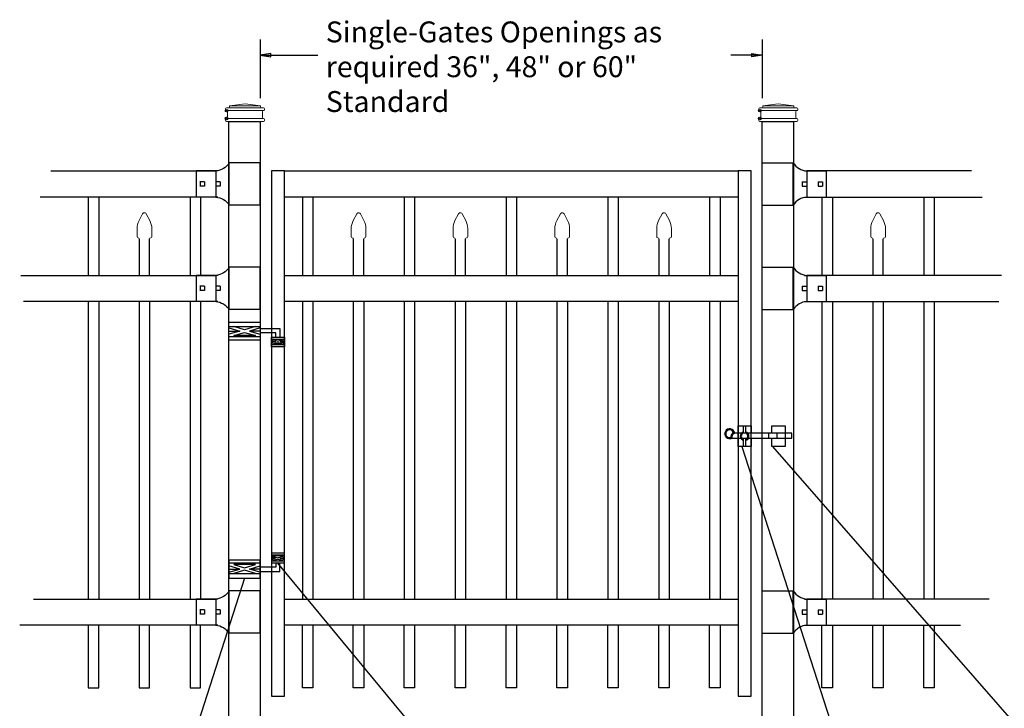
# Model space of a CAD drawing. Units: inches. Extents: x 28 to 583, y 34 to 400.
# Drawn here: x 80 to 174, y 269 to 335 of the extents above; entities that cross this region are included whole.
import ezdxf

# ---------------------------------------------------------------- set-up
doc = ezdxf.new("R2010")
doc.units = ezdxf.units.IN
doc.header["$MEASUREMENT"] = 0
for name, color, linetype in [('3D OBJECT 1', 250, 'Continuous'), ('DIMENSION 1', 250, 'Continuous'), ('GATE POST 1', 250, 'Continuous'), ('Layer 1', 250, 'Continuous'), ('PICKETS 1', 250, 'Continuous'), ('RAILS 1', 250, 'Continuous')]:
    doc.layers.add(name, color=color, linetype=linetype)
doc.styles.get("Standard").update_dxf_attribs({"font": 'Verdana.ttf'})

# ---------------------------------------------------------------- blocks, each defined once
blk = doc.blocks.new('LOCK')
blk.add_line((1033.961, 1342.416), (1035.211, 1342.416))
blk.add_line((1033.961, 1342.416), (1035.211, 1342.416))
at = {"layer": '3D OBJECT 1', "color": 250}
for p, q in [((1036.872, 1341.72), (1036.872, 1341.22)), ((1037.676, 1341.72), (1037.676, 1341.22))]:
    blk.add_line(p, q, dxfattribs=at)
for points in [[(1032.644, 1341.72), (1032.644, 1341.72)], [(1033.375, 1341.22), (1039.109, 1341.22), (1039.109, 1341.72), (1033.611, 1341.72)], [(1033.448, 1341.72), (1033.448, 1341.72)], [(1035.211, 1341.22), (1035.211, 1340.416), (1033.961, 1340.416), (1033.961, 1342.416), (1035.211, 1342.416), (1035.211, 1341.72)], [(1035.211, 1341.22), (1035.211, 1340.416), (1033.961, 1340.416), (1033.961, 1342.416), (1035.211, 1342.416), (1035.211, 1341.72)], [(1034.486, 1341.72), (1034.486, 1342.416), (1034.686, 1342.416), (1034.686, 1341.72)], [(1034.486, 1341.72), (1034.486, 1342.416), (1034.686, 1342.416), (1034.686, 1341.72)], [(1037.211, 1341.72), (1037.211, 1342.416), (1038.461, 1342.416), (1038.461, 1340.416), (1037.211, 1340.416), (1037.211, 1341.22)], [(1037.211, 1341.72), (1037.211, 1342.416), (1038.461, 1342.416), (1038.461, 1340.416), (1037.211, 1340.416), (1037.211, 1341.22)], [(1032.56, 1341.621), (1032.56, 1341.62)], [(1033.364, 1341.621), (1033.364, 1341.62)], [(1034.686, 1341.111), (1034.686, 1340.416), (1034.486, 1340.416), (1034.486, 1341.111)], [(1034.686, 1341.111), (1034.686, 1340.416), (1034.486, 1340.416), (1034.486, 1341.111)]]:
    blk.add_lwpolyline(points, dxfattribs=at)
for centre, radius, start, end in [((1033.168, 1341.652), 0.478, 8.22405, 295.58897), ((1033.168, 1341.652), 0.378, 20.15693, 284.20721), ((1033.871, 1341.281), 0.611, 115.26759, 189.09655), ((1033.871, 1341.281), 0.511, 120.64444, 187.30126), ((1034.586, 1341.416), 0.421, 103.75605, 256.24395), ((1034.586, 1341.416), 0.421, 103.75605, 256.24395), ((1034.586, 1341.416), 0.321, 108.1781, 251.8219), ((1034.586, 1341.416), 0.321, 108.1781, 251.8219), ((1034.586, 1341.416), 0.421, 283.75605, 76.24395), ((1034.586, 1341.416), 0.421, 283.75605, 76.24395), ((1034.586, 1341.416), 0.321, 288.1781, 71.8219), ((1034.586, 1341.416), 0.321, 288.1781, 71.8219)]:
    blk.add_arc(centre, radius, start, end, dxfattribs=at)
blk = doc.blocks.new('post')
at = {"layer": 'GATE POST 1', "color": 250}
blk.add_lwpolyline([(283.405, 1080.807), (283.405, 1139.718), (286.405, 1139.718), (286.405, 1080.8)], dxfattribs=at)
at = {"layer": 'Layer 1', "color": 250}
for points in [[(283.183, 1140.741), (283.183, 1140.741), (283.307, 1140.741), (283.307, 1140.741), (283.307, 1140.809), (283.251, 1140.865), (283.183, 1140.865), (283.115, 1140.865), (283.059, 1140.809), (283.059, 1140.741), (283.059, 1140.673), (283.115, 1140.617), (283.183, 1140.617), (283.251, 1140.617), (283.307, 1140.673), (283.307, 1140.741), (283.307, 1140.741), (283.183, 1140.741), (283.183, 1140.741)], [(283.183, 1139.997), (283.183, 1139.997), (283.307, 1139.997), (283.307, 1139.997), (283.307, 1140.065), (283.251, 1140.121), (283.183, 1140.121), (283.115, 1140.121), (283.059, 1140.065), (283.059, 1139.997), (283.059, 1139.929), (283.115, 1139.873), (283.183, 1139.873), (283.251, 1139.873), (283.307, 1139.929), (283.307, 1139.997), (283.307, 1139.997), (283.183, 1139.997), (283.183, 1139.997)]]:
    blk.add_open_spline(points, degree=3, knots=[0, 0, 0, 0, 0.166667, 0.166667, 0.166667, 0.333333, 0.333333, 0.333333, 0.5, 0.5, 0.5, 0.666667, 0.666667, 0.666667, 0.833333, 0.833333, 0.833333, 1, 1, 1, 1], dxfattribs=at)
at = {"layer": 'Layer 1', "color": 250, "lineweight": 20}
for points in [[(283.183, 1141.02), (283.131, 1141.02), (283.09, 1140.978), (283.09, 1140.927)], [(283.09, 1140.927), (283.09, 1140.927), (283.09, 1140.834), (283.09, 1140.834)], [(283.183, 1141.02), (283.183, 1141.02), (283.369, 1141.02), (283.369, 1141.02)], [(283.369, 1141.02), (283.42, 1141.02), (283.462, 1141.062), (283.462, 1141.113)], [(283.369, 1141.02), (283.369, 1141.02), (286.532, 1141.02), (286.532, 1141.02)], [(284.95, 1141.392), (284.95, 1141.392), (283.462, 1141.206), (283.462, 1141.206)], [(283.462, 1141.206), (283.462, 1141.206), (286.438, 1141.206), (286.438, 1141.206)], [(283.462, 1141.206), (283.462, 1141.206), (283.462, 1141.113), (283.462, 1141.113)], [(284.95, 1141.392), (284.95, 1141.392), (286.438, 1141.206), (286.438, 1141.206)], [(286.438, 1141.206), (286.438, 1141.206), (286.438, 1141.113), (286.438, 1141.113)], [(286.438, 1141.113), (286.438, 1141.061), (286.48, 1141.02), (286.531, 1141.02)], [(286.531, 1141.02), (286.531, 1141.02), (286.717, 1141.02), (286.717, 1141.02)], [(286.81, 1140.927), (286.81, 1140.979), (286.769, 1141.02), (286.717, 1141.02)], [(286.81, 1140.927), (286.81, 1140.927), (286.81, 1140.834), (286.81, 1140.834)], [(283.09, 1140.834), (283.09, 1140.782), (283.132, 1140.741), (283.183, 1140.741)], [(283.183, 1139.997), (283.131, 1139.997), (283.09, 1139.955), (283.09, 1139.904)], [(283.183, 1140.741), (283.183, 1140.741), (286.718, 1140.741), (286.718, 1140.741)], [(283.276, 1140.648), (283.276, 1140.7), (283.235, 1140.741), (283.183, 1140.741)], [(283.183, 1139.997), (283.235, 1139.997), (283.276, 1140.039), (283.276, 1140.09)], [(283.183, 1139.997), (283.183, 1139.997), (286.718, 1139.997), (286.718, 1139.997)], [(283.276, 1140.648), (283.276, 1140.648), (283.276, 1140.09), (283.276, 1140.09)], [(286.717, 1140.741), (286.666, 1140.741), (286.624, 1140.699), (286.624, 1140.648)], [(286.624, 1140.648), (286.624, 1140.648), (286.624, 1140.09), (286.624, 1140.09)], [(286.624, 1140.09), (286.624, 1140.038), (286.666, 1139.997), (286.717, 1139.997)], [(286.717, 1140.741), (286.769, 1140.741), (286.81, 1140.783), (286.81, 1140.834)], [(286.81, 1139.904), (286.81, 1139.956), (286.769, 1139.997), (286.717, 1139.997)], [(283.09, 1139.904), (283.09, 1139.904), (283.09, 1139.811), (283.09, 1139.811)], [(283.09, 1139.811), (283.09, 1139.759), (283.132, 1139.718), (283.183, 1139.718)], [(283.183, 1139.718), (283.183, 1139.718), (286.718, 1139.718), (286.718, 1139.718)], [(283.462, 1139.718), (283.462, 1139.718), (286.438, 1139.718), (286.438, 1139.718)], [(286.717, 1139.718), (286.769, 1139.718), (286.81, 1139.76), (286.81, 1139.811)], [(286.81, 1139.904), (286.81, 1139.904), (286.81, 1139.811), (286.81, 1139.811)]]:
    blk.add_open_spline(points, degree=3, dxfattribs=at)
blk = doc.blocks.new('rail cap')
for p, q in [((184.644, 1148.962), (184.644, 1146.462)), ((186.511, 1148.962), (186.511, 1146.462))]:
    blk.add_line(p, q)
for centre, start, end in [((184.782, 1150.662), 212.90869, 265.35817), ((184.782, 1144.762), 94.64183, 147.09131)]:
    blk.add_arc(centre, 1.706, start, end)
at = {"layer": 'Layer 1', "color": 250, "lineweight": 25}
for points in [[(180.379, 1149.735), (183.379, 1149.735)], [(180.379, 1145.689), (180.379, 1149.735)], [(183.35, 1145.689), (183.35, 1149.735)], [(184.433, 1148.962), (186.511, 1148.962)], [(184.222, 1147.923), (184.222, 1147.501)], [(184.222, 1147.923), (184.644, 1147.923)], [(184.222, 1147.501), (184.644, 1147.501)], [(184.644, 1147.923), (184.644, 1147.501)], [(184.644, 1147.923), (184.644, 1147.501)], [(185.728, 1147.923), (185.728, 1147.501)], [(185.728, 1147.923), (186.15, 1147.923)], [(185.728, 1147.501), (186.15, 1147.501)], [(186.149, 1147.923), (186.149, 1147.501)], [(180.379, 1145.698), (183.379, 1145.698)], [(184.433, 1146.462), (186.511, 1146.462)]]:
    blk.add_lwpolyline(points, dxfattribs=at)
blk = doc.blocks.new('HING L')
at = {"layer": '3D OBJECT 1', "color": 250}
for p, q in [((91.343, 1118.442), (92.38, 1118.13)), ((92.842, 1118.25), (91.805, 1118.562)), ((93.879, 1118.562), (92.842, 1118.25)), ((94.343, 1118.442), (93.306, 1118.13)), ((94.343, 1118.367), (96.206, 1118.368)), ((96.206, 1118.368), (96.206, 1117.554)), ((92.38, 1118.13), (91.343, 1117.819)), ((91.343, 1118.13), (92.38, 1118.13)), ((91.805, 1117.699), (92.842, 1118.01)), ((93.879, 1117.699), (91.805, 1117.699)), ((92.842, 1118.01), (93.879, 1117.699)), ((93.306, 1118.13), (94.343, 1117.819)), ((94.343, 1118.13), (93.306, 1118.13)), ((95.844, 1117.962), (94.343, 1117.962)), ((95.465, 1117.347), (96.029, 1117.178)), ((95.844, 1117.554), (95.844, 1117.962)), ((96.029, 1117.178), (96.593, 1117.347)), ((95.407, 1117.234), (95.812, 1117.113)), ((95.812, 1117.113), (95.407, 1116.991)), ((95.407, 1117.113), (95.812, 1117.113)), ((95.465, 1116.878), (96.029, 1117.048)), ((96.593, 1116.878), (95.465, 1116.878)), ((96.029, 1117.048), (96.593, 1116.878)), ((96.657, 1117.236), (96.247, 1117.113)), ((96.247, 1117.113), (96.657, 1117.113)), ((96.247, 1117.113), (96.657, 1116.99))]:
    blk.add_line(p, q, dxfattribs=at)
for points in [[(91.343, 1118.993), (94.343, 1118.993), (94.343, 1117.268), (91.343, 1117.268)], [(91.343, 1118.562), (94.343, 1118.562), (94.343, 1117.584), (91.343, 1117.584)], [(95.407, 1117.554), (96.657, 1117.554), (96.657, 1116.617), (95.407, 1116.617)], [(95.407, 1117.347), (96.657, 1117.347), (96.657, 1116.816), (95.407, 1116.816)]]:
    blk.add_lwpolyline(points, close=True, dxfattribs=at)
blk = doc.blocks.new('CAPSSS')
at = {"layer": 'Layer 1', "color": 250, "lineweight": 20}
for points in [[(306.482, 720.395), (306.373, 720.211), (306.287, 719.863), (306.299, 719.65)], [(306.482, 720.395), (306.482, 720.395), (306.823, 721.044), (306.823, 721.044)], [(307.178, 721.044), (307.178, 721.044), (307.519, 720.395), (307.519, 720.395)], [(307.703, 719.65), (307.714, 719.863), (307.628, 720.211), (307.519, 720.395)], [(306.299, 718.845), (306.299, 718.845), (306.299, 719.65), (306.299, 719.65)], [(307.703, 718.845), (307.703, 718.845), (307.703, 719.65), (307.703, 719.65)], [(306.299, 718.845), (306.299, 718.79), (306.343, 718.745), (306.399, 718.745)], [(306.499, 718.645), (306.499, 718.7), (306.454, 718.745), (306.399, 718.745)], [(307.602, 718.745), (307.547, 718.745), (307.501, 718.7), (307.499, 718.658)], [(307.602, 718.745), (307.657, 718.745), (307.702, 718.789), (307.702, 718.845)]]:
    blk.add_open_spline(points, degree=3, dxfattribs=at)
blk.add_open_spline([(307.178, 721.044), (307.126, 721.142), (307.006, 721.179), (306.907, 721.128), (306.876, 721.114), (306.837, 721.075), (306.823, 721.044)], degree=3, knots=[0, 0, 0, 0, 0.5, 0.5, 0.5, 1, 1, 1, 1], dxfattribs=at)
blk = doc.blocks.new('CAPSSSS')
at = {"layer": 'PICKETS 1'}
for p, q in [((306.499, 718.658), (306.495, 715.151)), ((307.495, 715.151), (307.499, 718.658))]:
    blk.add_line(p, q, dxfattribs=at)
blk.add_blockref('CAPSSS', (0, 0))

msp = doc.modelspace()

# ---------------------------------------------------------------- linework, layer by layer
for p, q in [((102.82, 333.484), (102.82, 327.871)), ((150.884, 333.484), (150.884, 327.872)), ((86.349, 318.386), (86.349, 310.886)), ((87.349, 318.386), (87.349, 310.886)), ((96.099, 318.386), (96.099, 310.886)), ((97.099, 318.386), (97.099, 310.886)), ((106.852, 318.386), (106.852, 310.886)), ((107.852, 318.386), (107.852, 310.886)), ((116.602, 318.386), (116.602, 310.886)), ((117.602, 318.386), (117.602, 310.886)), ((126.352, 318.386), (126.352, 310.886)), ((127.352, 318.386), (127.352, 310.886)), ((136.102, 318.386), (136.102, 310.886)), ((137.102, 318.386), (137.102, 310.886)), ((145.852, 318.386), (145.852, 310.886)), ((146.852, 318.386), (146.852, 310.886)), ((156.605, 318.386), (156.605, 310.886)), ((157.605, 318.386), (157.605, 310.886)), ((166.355, 318.386), (166.355, 310.886)), ((167.355, 318.386), (167.355, 310.886)), ((86.349, 308.386), (86.349, 279.886)), ((91.224, 308.386), (91.224, 279.886)), ((96.099, 308.386), (96.099, 279.886)), ((107.852, 308.386), (107.852, 279.886)), ((112.727, 308.386), (112.727, 279.886)), ((117.602, 308.386), (117.602, 279.886)), ((122.477, 308.386), (122.477, 279.886)), ((127.352, 308.386), (127.352, 279.886)), ((132.227, 308.386), (132.227, 279.886)), ((137.102, 308.386), (137.102, 279.886)), ((141.977, 308.386), (141.977, 279.886)), ((146.852, 308.386), (146.852, 279.886)), ((157.605, 308.386), (157.605, 279.886)), ((162.48, 308.386), (162.48, 279.886)), ((167.355, 308.386), (167.355, 279.886))]:
    msp.add_line(p, q)
for points in [[(103.883, 270.591), (105.133, 270.591), (105.133, 320.886), (103.883, 320.886)], [(148.57, 270.591), (149.82, 270.591), (149.82, 320.886), (148.57, 320.886)]]:
    msp.add_lwpolyline(points, close=True)
for points in [[(86.349, 277.386), (86.349, 271.386), (87.349, 271.386), (87.349, 277.386)], [(91.224, 277.386), (91.224, 271.387), (92.224, 271.387), (92.224, 277.386)], [(96.099, 277.386), (96.099, 271.386), (97.099, 271.386), (97.099, 277.386)], [(107.852, 277.382), (107.852, 271.386), (106.852, 271.386), (106.852, 277.386)], [(107.852, 277.876), (107.852, 277.865)], [(112.727, 277.386), (112.727, 271.387), (111.727, 271.387), (111.727, 277.386)], [(117.602, 277.386), (117.602, 271.386), (116.602, 271.386), (116.602, 277.386)], [(122.477, 277.386), (122.477, 271.387), (121.477, 271.387), (121.477, 277.386)], [(127.352, 277.386), (127.352, 271.386), (126.352, 271.386), (126.352, 277.386)], [(132.227, 277.386), (132.227, 271.387), (131.227, 271.387), (131.227, 277.386)], [(137.102, 277.386), (137.102, 271.386), (136.102, 271.386), (136.102, 277.386)], [(141.977, 277.386), (141.977, 271.387), (140.977, 271.387), (140.977, 277.386)], [(146.852, 277.386), (146.852, 271.386), (145.852, 271.386), (145.852, 277.386)], [(157.605, 277.386), (157.605, 271.386), (156.605, 271.386), (156.605, 277.386)], [(162.48, 277.386), (162.48, 271.387), (161.48, 271.387), (161.48, 277.386)], [(167.355, 277.386), (167.355, 271.386), (166.355, 271.386), (166.355, 277.386)]]:
    msp.add_lwpolyline(points)
at = {"layer": '3D OBJECT 1', "color": 250}
for p, q in [((148.92, 294.483), (162.537, 252.373)), ((188.71, 252.373), (151.899, 294.483)), ((130.097, 252.373), (104.509, 283.339)), ((101.32, 281.901), (91.803, 252.373))]:
    msp.add_line(p, q, dxfattribs=at)
at = {"layer": 'DIMENSION 1', "color": 250}
for p, q in [((103.82, 332.152), (102.82, 331.985)), ((102.82, 331.985), (103.82, 331.819)), ((102.82, 331.985), (108.324, 331.985)), ((103.82, 331.819), (103.82, 332.152)), ((150.884, 331.986), (147.875, 331.986)), ((149.884, 332.152), (150.884, 331.986)), ((149.884, 331.819), (149.884, 332.152)), ((150.884, 331.986), (149.884, 331.819))]:
    msp.add_line(p, q, dxfattribs=at)
at = {"layer": 'PICKETS 1'}
for points in [[(87.349, 308.386), (87.349, 279.886)], [(92.224, 308.386), (92.224, 279.886)], [(97.099, 308.386), (97.099, 279.886)], [(106.852, 308.386), (106.852, 279.886)], [(111.727, 308.386), (111.727, 279.886)], [(116.602, 308.386), (116.602, 279.886)], [(121.477, 308.386), (121.477, 279.886)], [(126.352, 308.386), (126.352, 279.886)], [(131.227, 308.386), (131.227, 279.886)], [(136.102, 308.386), (136.102, 279.886)], [(140.977, 308.386), (140.977, 279.886)], [(145.852, 308.386), (145.852, 279.886)], [(156.605, 308.386), (156.605, 279.886)], [(161.48, 308.386), (161.48, 279.886)], [(166.355, 308.386), (166.355, 279.886)]]:
    msp.add_lwpolyline(points, dxfattribs=at)
at = {"layer": 'RAILS 1', "color": 250}
for p, q in [((82.767, 320.886), (98.555, 320.886)), ((170.937, 320.886), (155.149, 320.886)), ((98.555, 318.386), (81.753, 318.386)), ((155.149, 318.386), (171.951, 318.386)), ((79.901, 310.886), (98.555, 310.886)), ((173.803, 310.886), (155.149, 310.886)), ((98.555, 308.386), (80.157, 308.386)), ((155.149, 308.386), (173.547, 308.386)), ((81.094, 279.886), (98.555, 279.886)), ((172.61, 279.886), (155.149, 279.886)), ((98.555, 277.386), (79.784, 277.386)), ((155.149, 277.386), (169.886, 277.386))]:
    msp.add_line(p, q, dxfattribs=at)
for points in [[(105.134, 320.886), (148.57, 320.886), (148.57, 318.386), (105.134, 318.386)], [(105.134, 310.886), (148.57, 310.886), (148.57, 308.386), (105.134, 308.386)], [(105.133, 279.886), (148.57, 279.886), (148.57, 277.386), (105.133, 277.386)]]:
    msp.add_lwpolyline(points, close=True, dxfattribs=at)

# ---------------------------------------------------------------- block references
for name, p in [('post', (-183.585, -814.079)), ('post', (-132.521, -814.079)), ('rail cap', (-29.495, -828.076)), ('CAPSSSS', (-215.27, -404.265)), ('CAPSSSS', (-194.768, -404.265)), ('CAPSSSS', (-185.018, -404.265)), ('CAPSSSS', (-175.268, -404.265)), ('CAPSSSS', (-165.518, -404.265)), ('CAPSSSS', (-145.015, -404.265)), ('rail cap', (-29.495, -838.076)), ('HING L', (8.477, -812.579)), ('LOCK', (-885.391, -1045.933)), ('rail cap', (-29.495, -869.076))]:
    msp.add_blockref(name, p)
at = {"xscale": -1}
for name, p, rotation in [('rail cap', (283.199, -828.076), 2.060655086566499e-06), ('rail cap', (283.199, -838.076), 2.060655086566499e-06), ('HING L', (8.477, 1400.894), 180.0000041213626), ('rail cap', (283.199, -869.076), 2.060655086566499e-06)]:
    msp.add_blockref(name, p, dxfattribs=dict(at, rotation=rotation))

# ---------------------------------------------------------------- texts
at = {"layer": 'DIMENSION 1', "color": 250, "insert": (109.095, 335.203), "char_height": 2, "attachment_point": 1}
msp.add_mtext_dynamic_manual_height_columns('\\A1;\\pxql;{\\fVerdana|b1|i1|c0|p0;Single-Gates Openings as\\Prequired 36", 48" or 60"\\PStandard}', width=62.27047, gutter_width=1, heights=[14.597], dxfattribs=at)

doc.saveas('drawing.dxf')
